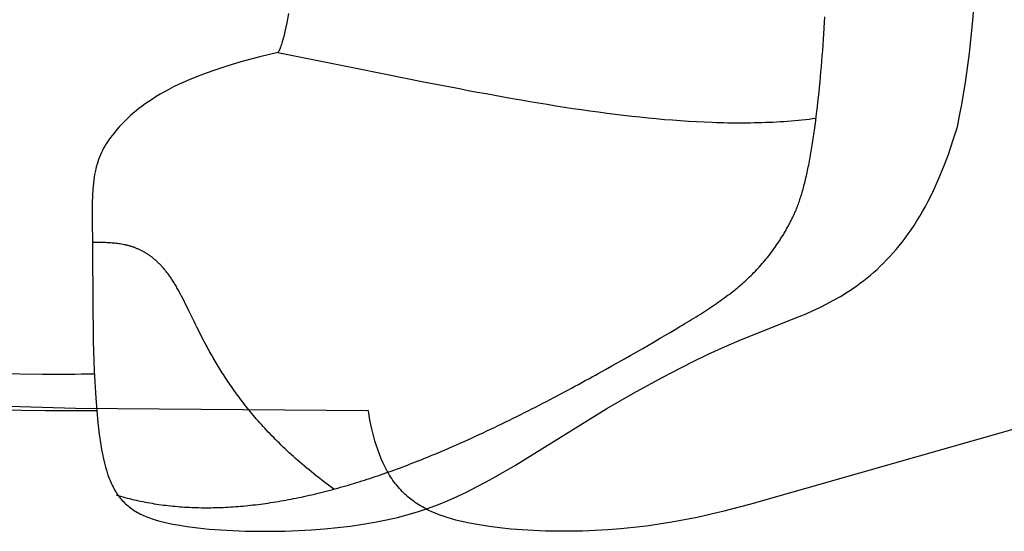
# Model space of a CAD drawing. Extents: x 20 to 2222, y 20 to 2022.
# Drawn here: x 1604 to 1948, y 1322 to 1500 of the extents above; entities that cross this region are included whole.
import ezdxf

# ---------------------------------------------------------------- set-up
doc = ezdxf.new("R2010")
doc.units = 0
doc.layers.get('0').update_dxf_attribs({"color": 3, "linetype": 'CONTINUOUS'})
doc.layers.add('CSLAYER2', color=3, linetype='CONTINUOUS')

# ---------------------------------------------------------------- blocks, each defined once
blk = doc.blocks.new('BLKF035')
at = {"layer": 'CSLAYER2', "color": 3, "linetype": 'CONTINUOUS'}
for p, q in [((1623.691973, 1364.557761), (1537.243576, 1367.104897)), ((1725.969444, 1363.742004), (1623.691973, 1364.557761)), ((1726.542401, 1360.577026), (1725.969444, 1363.742004)), ((1727.181332, 1357.55485), (1726.542401, 1360.577026)), ((1957.968997, 1359.210703), (1859.041955, 1331.125916)), ((1727.889832, 1354.68293), (1727.181332, 1357.55485)), ((1728.271294, 1353.305647), (1727.889832, 1354.68293)), ((1728.671496, 1351.968724), (1728.271294, 1353.305647)), ((1729.23536, 1350.248507), (1728.671496, 1351.968724)), ((1729.833573, 1348.600089), (1729.23536, 1350.248507)), ((1730.466316, 1347.021739), (1729.833573, 1348.600089)), ((1731.133765, 1345.511724), (1730.466316, 1347.021739)), ((1731.48056, 1344.781802), (1731.133765, 1345.511724)), ((1731.836099, 1344.068315), (1731.48056, 1344.781802)), ((1732.200404, 1343.371046), (1731.836099, 1344.068315)), ((1732.573498, 1342.68978), (1732.200404, 1343.371046)), ((1732.955402, 1342.024299), (1732.573498, 1342.68978)), ((1733.346138, 1341.374387), (1732.955402, 1342.024299)), ((1733.74573, 1340.739828), (1733.346138, 1341.374387)), ((1734.154199, 1340.120405), (1733.74573, 1340.739828)), ((1734.571568, 1339.515903), (1734.154199, 1340.120405)), ((1734.997859, 1338.926104), (1734.571568, 1339.515903)), ((1735.433095, 1338.350793), (1734.997859, 1338.926104)), ((1735.877297, 1337.789752), (1735.433095, 1338.350793)), ((1736.330488, 1337.242766), (1735.877297, 1337.789752)), ((1736.79269, 1336.709618), (1736.330488, 1337.242766)), ((1737.263926, 1336.190092), (1736.79269, 1336.709618)), ((1737.744217, 1335.683971), (1737.263926, 1336.190092)), ((1738.233587, 1335.191038), (1737.744217, 1335.683971)), ((1738.732057, 1334.711079), (1738.233587, 1335.191038)), ((1739.23965, 1334.243875), (1738.732057, 1334.711079)), ((1739.756388, 1333.789211), (1739.23965, 1334.243875)), ((1740.282294, 1333.34687), (1739.756388, 1333.789211)), ((1740.817389, 1332.916637), (1740.282294, 1333.34687)), ((1741.361696, 1332.498293), (1740.817389, 1332.916637)), ((1741.915237, 1332.091624), (1741.361696, 1332.498293)), ((1742.478035, 1331.696413), (1741.915237, 1332.091624)), ((1743.050111, 1331.312442), (1742.478035, 1331.696413)), ((1743.631489, 1330.939497), (1743.050111, 1331.312442)), ((1744.22219, 1330.57736), (1743.631489, 1330.939497)), ((1859.041955, 1331.125916), (1849.715355, 1328.66208)), ((1744.822237, 1330.225815), (1744.22219, 1330.57736)), ((1745.431653, 1329.884646), (1744.822237, 1330.225815)), ((1746.050458, 1329.553637), (1745.431653, 1329.884646)), ((1746.678676, 1329.23257), (1746.050458, 1329.553637)), ((1747.316329, 1328.92123), (1746.678676, 1329.23257)), ((1747.963439, 1328.619399), (1747.316329, 1328.92123)), ((1749.286121, 1328.043404), (1747.963439, 1328.619399)), ((1750.646899, 1327.502852), (1749.286121, 1328.043404)), ((1752.045952, 1326.996012), (1750.646899, 1327.502852)), ((1845.217729, 1327.574064), (1840.784386, 1326.581516)), ((1849.715355, 1328.66208), (1845.217729, 1327.574064)), ((1753.483459, 1326.521154), (1752.045952, 1326.996012)), ((1754.959597, 1326.076545), (1753.483459, 1326.521154)), ((1756.474546, 1325.660456), (1754.959597, 1326.076545)), ((1758.028484, 1325.271154), (1756.474546, 1325.660456)), ((1759.621588, 1324.906909), (1758.028484, 1325.271154)), ((1761.254038, 1324.565989), (1759.621588, 1324.906909)), ((1764.637688, 1323.947201), (1761.254038, 1324.565989)), ((1827.531675, 1324.173032), (1823.064148, 1323.557685)), ((1831.972061, 1324.881434), (1827.531675, 1324.173032)), ((1836.380705, 1325.684089), (1831.972061, 1324.881434)), ((1840.784386, 1326.581516), (1836.380705, 1325.684089)), ((1768.178549, 1323.403476), (1764.637688, 1323.947201)), ((1771.866488, 1322.933647), (1768.178549, 1323.403476)), ((1775.689061, 1322.539081), (1771.866488, 1322.933647)), ((1779.633824, 1322.221148), (1775.689061, 1322.539081)), ((1783.688332, 1321.981217), (1779.633824, 1322.221148)), ((1787.840142, 1321.820655), (1783.688332, 1321.981217)), ((1792.076809, 1321.740831), (1787.840142, 1321.820655)), ((1796.385888, 1321.743114), (1792.076809, 1321.740831)), ((1800.754936, 1321.828871), (1796.385888, 1321.743114)), ((1805.171507, 1321.999473), (1800.754936, 1321.828871)), ((1809.623159, 1322.256287), (1805.171507, 1321.999473)), ((1814.097445, 1322.600681), (1809.623159, 1322.256287)), ((1818.581923, 1323.034024), (1814.097445, 1322.600681)), ((1823.064148, 1323.557685), (1818.581923, 1323.034024))]:
    blk.add_line(p, q, dxfattribs=at)
blk = doc.blocks.new('BLKF036')
at = {"layer": 'CSLAYER2', "color": 3, "linetype": 'CONTINUOUS'}
for p, q in [((1630.448436, 1422.52168), (1629.516882, 1422.522119)), ((1631.380725, 1422.51861), (1630.448436, 1422.52168)), ((1632.313469, 1422.510277), (1631.380725, 1422.51861)), ((1632.779924, 1422.503314), (1632.313469, 1422.510277)), ((1633.246387, 1422.494049), (1632.779924, 1422.503314)), ((1633.712823, 1422.482152), (1633.246387, 1422.494049)), ((1634.179198, 1422.467294), (1633.712823, 1422.482152)), ((1634.645475, 1422.449147), (1634.179198, 1422.467294)), ((1635.111621, 1422.427381), (1634.645475, 1422.449147)), ((1635.5776, 1422.401669), (1635.111621, 1422.427381)), ((1636.043377, 1422.371679), (1635.5776, 1422.401669)), ((1636.508918, 1422.337085), (1636.043377, 1422.371679)), ((1636.974185, 1422.297556), (1636.508918, 1422.337085)), ((1637.439146, 1422.252764), (1636.974185, 1422.297556)), ((1637.903765, 1422.20238), (1637.439146, 1422.252764)), ((1638.368006, 1422.146075), (1637.903765, 1422.20238)), ((1638.831834, 1422.08352), (1638.368006, 1422.146075)), ((1639.295216, 1422.014386), (1638.831834, 1422.08352)), ((1639.758114, 1421.938344), (1639.295216, 1422.014386)), ((1640.220495, 1421.855065), (1639.758114, 1421.938344)), ((1640.682324, 1421.76422), (1640.220495, 1421.855065)), ((1640.91302, 1421.715858), (1640.682324, 1421.76422)), ((1641.143564, 1421.665481), (1640.91302, 1421.715858)), ((1641.373953, 1421.613047), (1641.143564, 1421.665481)), ((1641.604182, 1421.558517), (1641.373953, 1421.613047)), ((1641.834247, 1421.501849), (1641.604182, 1421.558517)), ((1642.064142, 1421.443001), (1641.834247, 1421.501849)), ((1642.293865, 1421.381933), (1642.064142, 1421.443001)), ((1642.523409, 1421.318604), (1642.293865, 1421.381933)), ((1642.752772, 1421.252972), (1642.523409, 1421.318604)), ((1642.981948, 1421.184996), (1642.752772, 1421.252972)), ((1643.210934, 1421.114635), (1642.981948, 1421.184996)), ((1643.439724, 1421.041848), (1643.210934, 1421.114635)), ((1643.668315, 1420.966594), (1643.439724, 1421.041848)), ((1643.896702, 1420.888832), (1643.668315, 1420.966594)), ((1644.12488, 1420.80852), (1643.896702, 1420.888832)), ((1644.352846, 1420.725618), (1644.12488, 1420.80852)), ((1644.580595, 1420.640085), (1644.352846, 1420.725618)), ((1644.808123, 1420.551878), (1644.580595, 1420.640085)), ((1645.035424, 1420.460958), (1644.808123, 1420.551878)), ((1645.262495, 1420.367283), (1645.035424, 1420.460958)), ((1645.489332, 1420.270812), (1645.262495, 1420.367283)), ((1645.71593, 1420.171503), (1645.489332, 1420.270812)), ((1645.942284, 1420.069317), (1645.71593, 1420.171503)), ((1646.168391, 1419.964211), (1645.942284, 1420.069317)), ((1646.394245, 1419.856144), (1646.168391, 1419.964211)), ((1646.619843, 1419.745076), (1646.394245, 1419.856144)), ((1646.84518, 1419.630965), (1646.619843, 1419.745076)), ((1647.070252, 1419.51377), (1646.84518, 1419.630965)), ((1647.295054, 1419.39345), (1647.070252, 1419.51377)), ((1647.519582, 1419.269964), (1647.295054, 1419.39345)), ((1647.743831, 1419.14327), (1647.519582, 1419.269964)), ((1647.967798, 1419.013328), (1647.743831, 1419.14327)), ((1648.191478, 1418.880097), (1647.967798, 1419.013328)), ((1648.414865, 1418.743535), (1648.191478, 1418.880097)), ((1648.637957, 1418.603602), (1648.414865, 1418.743535)), ((1648.860749, 1418.460255), (1648.637957, 1418.603602)), ((1649.083236, 1418.313455), (1648.860749, 1418.460255)), ((1649.305413, 1418.163159), (1649.083236, 1418.313455)), ((1649.527277, 1418.009328), (1649.305413, 1418.163159)), ((1649.748824, 1417.851919), (1649.527277, 1418.009328)), ((1649.970048, 1417.690891), (1649.748824, 1417.851919)), ((1650.190945, 1417.526204), (1649.970048, 1417.690891)), ((1650.411511, 1417.357817), (1650.190945, 1417.526204)), ((1650.631742, 1417.185687), (1650.411511, 1417.357817)), ((1650.851633, 1417.009775), (1650.631742, 1417.185687)), ((1651.07118, 1416.830038), (1650.851633, 1417.009775)), ((1651.290378, 1416.646437), (1651.07118, 1416.830038)), ((1651.509224, 1416.458929), (1651.290378, 1416.646437)), ((1651.727711, 1416.267474), (1651.509224, 1416.458929)), ((1651.945838, 1416.07203), (1651.727711, 1416.267474)), ((1652.163598, 1415.872557), (1651.945838, 1416.07203)), ((1652.380987, 1415.669013), (1652.163598, 1415.872557)), ((1652.598002, 1415.461357), (1652.380987, 1415.669013)), ((1652.814638, 1415.249548), (1652.598002, 1415.461357)), ((1653.030889, 1415.033545), (1652.814638, 1415.249548)), ((1653.246753, 1414.813306), (1653.030889, 1415.033545)), ((1653.462224, 1414.588792), (1653.246753, 1414.813306)), ((1653.677299, 1414.35996), (1653.462224, 1414.588792)), ((1653.891972, 1414.126769), (1653.677299, 1414.35996)), ((1654.10624, 1413.889179), (1653.891972, 1414.126769)), ((1654.320098, 1413.647148), (1654.10624, 1413.889179)), ((1654.533541, 1413.400634), (1654.320098, 1413.647148)), ((1654.746566, 1413.149598), (1654.533541, 1413.400634)), ((1654.959168, 1412.893998), (1654.746566, 1413.149598)), ((1655.171342, 1412.633792), (1654.959168, 1412.893998)), ((1655.383084, 1412.36894), (1655.171342, 1412.633792)), ((1655.59439, 1412.099401), (1655.383084, 1412.36894)), ((1655.805256, 1411.825133), (1655.59439, 1412.099401)), ((1656.015676, 1411.546095), (1655.805256, 1411.825133)), ((1656.225647, 1411.262246), (1656.015676, 1411.546095)), ((1656.435164, 1410.973545), (1656.225647, 1411.262246)), ((1656.644223, 1410.679951), (1656.435164, 1410.973545)), ((1656.85282, 1410.381423), (1656.644223, 1410.679951)), ((1657.060949, 1410.07792), (1656.85282, 1410.381423)), ((1657.268608, 1409.7694), (1657.060949, 1410.07792)), ((1657.47579, 1409.455822), (1657.268608, 1409.7694)), ((1657.682493, 1409.137146), (1657.47579, 1409.455822)), ((1657.88871, 1408.81333), (1657.682493, 1409.137146)), ((1658.09444, 1408.484333), (1657.88871, 1408.81333)), ((1658.299675, 1408.150113), (1658.09444, 1408.484333)), ((1658.504513, 1407.810506), (1658.299675, 1408.150113)), ((1658.708949, 1407.465673), (1658.504513, 1407.810506)), ((1658.913078, 1407.115656), (1658.708949, 1407.465673)), ((1659.116996, 1406.760497), (1658.913078, 1407.115656)), ((1659.320799, 1406.400237), (1659.116996, 1406.760497)), ((1659.524583, 1406.034919), (1659.320799, 1406.400237)), ((1659.728443, 1405.664583), (1659.524583, 1406.034919)), ((1659.932476, 1405.289272), (1659.728443, 1405.664583)), ((1660.34144, 1404.523891), (1659.932476, 1405.289272)), ((1660.752242, 1403.73911), (1660.34144, 1404.523891)), ((1661.165647, 1402.935263), (1660.752242, 1403.73911)), ((1661.582421, 1402.112682), (1661.165647, 1402.935263)), ((1662.003331, 1401.271703), (1661.582421, 1402.112682)), ((1662.429142, 1400.412659), (1662.003331, 1401.271703)), ((1663.298532, 1398.641712), (1662.429142, 1400.412659)), ((1664.196717, 1396.802512), (1663.298532, 1398.641712)), ((1665.129826, 1394.897731), (1664.196717, 1396.802512)), ((1665.611391, 1393.921581), (1665.129826, 1394.897731)), ((1666.103985, 1392.930038), (1665.611391, 1393.921581)), ((1666.608374, 1391.923435), (1666.103985, 1392.930038)), ((1667.125322, 1390.902106), (1666.608374, 1391.923435)), ((1667.655598, 1389.866385), (1667.125322, 1390.902106)), ((1668.199966, 1388.816605), (1667.655598, 1389.866385)), ((1668.759191, 1387.753102), (1668.199966, 1388.816605)), ((1669.334041, 1386.676207), (1668.759191, 1387.753102)), ((1669.627565, 1386.132843), (1669.334041, 1386.676207)), ((1669.925282, 1385.586256), (1669.627565, 1386.132843)), ((1670.227287, 1385.036489), (1669.925282, 1385.586256)), ((1670.533678, 1384.483582), (1670.227287, 1385.036489)), ((1670.844549, 1383.927579), (1670.533678, 1384.483582)), ((1671.159996, 1383.36852), (1670.844549, 1383.927579)), ((1671.480115, 1382.806447), (1671.159996, 1383.36852)), ((1671.805002, 1382.241402), (1671.480115, 1382.806447)), ((1672.134752, 1381.673427), (1671.805002, 1382.241402)), ((1672.469461, 1381.102564), (1672.134752, 1381.673427)), ((1672.809226, 1380.528853), (1672.469461, 1381.102564)), ((1673.154141, 1379.952338), (1672.809226, 1380.528853)), ((1673.504302, 1379.373059), (1673.154141, 1379.952338)), ((1673.859806, 1378.791059), (1673.504302, 1379.373059)), ((1674.220747, 1378.206378), (1673.859806, 1378.791059)), ((1674.587222, 1377.61906), (1674.220747, 1378.206378)), ((1674.959327, 1377.029145), (1674.587222, 1377.61906)), ((1675.337156, 1376.436676), (1674.959327, 1377.029145)), ((1675.720807, 1375.841694), (1675.337156, 1376.436676)), ((1676.110374, 1375.24424), (1675.720807, 1375.841694)), ((1676.505953, 1374.644357), (1676.110374, 1375.24424)), ((1676.907641, 1374.042087), (1676.505953, 1374.644357)), ((1677.315532, 1373.43747), (1676.907641, 1374.042087)), ((1677.729723, 1372.830549), (1677.315532, 1373.43747)), ((1678.150309, 1372.221366), (1677.729723, 1372.830549)), ((1678.577386, 1371.609962), (1678.150309, 1372.221366)), ((1679.01105, 1370.996378), (1678.577386, 1371.609962)), ((1679.451396, 1370.380658), (1679.01105, 1370.996378)), ((1679.898521, 1369.762842), (1679.451396, 1370.380658)), ((1680.352519, 1369.142972), (1679.898521, 1369.762842)), ((1680.813488, 1368.52109), (1680.352519, 1369.142972)), ((1681.281522, 1367.897238), (1680.813488, 1368.52109)), ((1681.756717, 1367.271457), (1681.281522, 1367.897238)), ((1682.239169, 1366.643789), (1681.756717, 1367.271457)), ((1682.728974, 1366.014276), (1682.239169, 1366.643789)), ((1683.226227, 1365.38296), (1682.728974, 1366.014276)), ((1683.731024, 1364.749882), (1683.226227, 1365.38296)), ((1684.243461, 1364.115084), (1683.731024, 1364.749882)), ((1684.763634, 1363.478607), (1684.243461, 1364.115084)), ((1685.291639, 1362.840495), (1684.763634, 1363.478607)), ((1685.82757, 1362.200787), (1685.291639, 1362.840495)), ((1686.371525, 1361.559527), (1685.82757, 1362.200787)), ((1686.923598, 1360.916755), (1686.371525, 1361.559527)), ((1687.483885, 1360.272514), (1686.923598, 1360.916755)), ((1688.052482, 1359.626845), (1687.483885, 1360.272514)), ((1688.629486, 1358.97979), (1688.052482, 1359.626845)), ((1689.214991, 1358.331391), (1688.629486, 1358.97979)), ((1689.809093, 1357.681689), (1689.214991, 1358.331391)), ((1690.411888, 1357.030726), (1689.809093, 1357.681689)), ((1691.023472, 1356.378544), (1690.411888, 1357.030726)), ((1691.643941, 1355.725185), (1691.023472, 1356.378544)), ((1692.27339, 1355.07069), (1691.643941, 1355.725185)), ((1692.911915, 1354.415101), (1692.27339, 1355.07069)), ((1693.559612, 1353.75846), (1692.911915, 1354.415101)), ((1694.216576, 1353.100808), (1693.559612, 1353.75846)), ((1694.882903, 1352.442188), (1694.216576, 1353.100808)), ((1695.55869, 1351.782641), (1694.882903, 1352.442188)), ((1696.244031, 1351.122208), (1695.55869, 1351.782641)), ((1696.939023, 1350.460932), (1696.244031, 1351.122208)), ((1697.643761, 1349.798855), (1696.939023, 1350.460932)), ((1698.35834, 1349.136017), (1697.643761, 1349.798855)), ((1699.082858, 1348.472461), (1698.35834, 1349.136017)), ((1699.817409, 1347.808228), (1699.082858, 1348.472461)), ((1700.562089, 1347.143361), (1699.817409, 1347.808228)), ((1701.316994, 1346.477901), (1700.562089, 1347.143361)), ((1702.08222, 1345.811889), (1701.316994, 1346.477901)), ((1702.857862, 1345.145367), (1702.08222, 1345.811889)), ((1703.644016, 1344.478378), (1702.857862, 1345.145367)), ((1704.440779, 1343.810963), (1703.644016, 1344.478378)), ((1705.248244, 1343.143163), (1704.440779, 1343.810963)), ((1706.06651, 1342.47502), (1705.248244, 1343.143163)), ((1706.89567, 1341.806577), (1706.06651, 1342.47502)), ((1707.735821, 1341.137874), (1706.89567, 1341.806577)), ((1708.587058, 1340.468954), (1707.735821, 1341.137874)), ((1709.449478, 1339.799858), (1708.587058, 1340.468954)), ((1710.323177, 1339.130628), (1709.449478, 1339.799858)), ((1711.208248, 1338.461306), (1710.323177, 1339.130628)), ((1712.10479, 1337.791933), (1711.208248, 1338.461306)), ((1713.012896, 1337.122552), (1712.10479, 1337.791933)), ((1713.932664, 1336.453204), (1713.012896, 1337.122552))]:
    blk.add_line(p, q, dxfattribs=at)
blk = doc.blocks.new('BLKF037')
at = {"layer": 'CSLAYER2', "color": 3, "linetype": 'CONTINUOUS'}
for p, q in [((1613.246736, 1363.735115), (1549.943075, 1364.840697)), ((1615.481922, 1363.732906), (1613.246736, 1363.735115)), ((1617.717106, 1363.733137), (1615.481922, 1363.732906)), ((1619.952288, 1363.735808), (1617.717106, 1363.733137)), ((1622.187464, 1363.74092), (1619.952288, 1363.735808)), ((1624.422632, 1363.748472), (1622.187464, 1363.74092)), ((1626.65779, 1363.758464), (1624.422632, 1363.748472)), ((1628.892937, 1363.770896), (1626.65779, 1363.758464)), ((1631.128069, 1363.785768), (1628.892937, 1363.770896))]:
    blk.add_line(p, q, dxfattribs=at)
blk = doc.blocks.new('BLKF039')
at = {"layer": 'CSLAYER2', "color": 3, "linetype": 'CONTINUOUS'}
for p, q in [((1548.87365, 1377.573257), (1612.177293, 1376.614266)), ((1612.177293, 1376.614266), (1614.442225, 1376.612338)), ((1614.442225, 1376.612338), (1616.707156, 1376.612584)), ((1616.707156, 1376.612584), (1618.972085, 1376.615003)), ((1618.972085, 1376.615003), (1621.237009, 1376.619596)), ((1621.237009, 1376.619596), (1623.501928, 1376.626362)), ((1623.501928, 1376.626362), (1625.766838, 1376.635302)), ((1625.766838, 1376.635302), (1628.03174, 1376.646415)), ((1628.03174, 1376.646415), (1630.29663, 1376.659701))]:
    blk.add_line(p, q, dxfattribs=at)
blk = doc.blocks.new('BLKF041')
at = {"layer": 'CSLAYER2', "color": 3, "linetype": 'CONTINUOUS'}
for p, q in [((1885.314985, 1499.278972), (1885.435992, 1501.271656)), ((1885.061287, 1495.341181), (1885.190103, 1497.301991)), ((1885.190103, 1497.301991), (1885.314985, 1499.278972)), ((1884.791626, 1491.46995), (1884.928481, 1493.397011)), ((1884.928481, 1493.397011), (1885.061287, 1495.341181)), ((1884.505537, 1487.669032), (1884.650664, 1489.560468)), ((1884.650664, 1489.560468), (1884.791626, 1491.46995)), ((1884.202557, 1483.942177), (1884.356187, 1485.796112)), ((1884.356187, 1485.796112), (1884.505537, 1487.669032)), ((1884.044588, 1482.107696), (1884.202557, 1483.942177)), ((1883.715402, 1478.49897), (1883.882222, 1480.293137)), ((1883.882222, 1480.293137), (1884.044588, 1482.107696)), ((1883.368167, 1474.973687), (1883.54407, 1476.725664)), ((1883.54407, 1476.725664), (1883.715402, 1478.49897)), ((1883.002418, 1471.535597), (1883.187635, 1473.243509)), ((1883.187635, 1473.243509), (1883.368167, 1474.973687)), ((1882.617691, 1468.188453), (1882.812456, 1469.850422)), ((1882.812456, 1469.850422), (1883.002418, 1471.535597)), ((1882.213525, 1464.936004), (1882.418067, 1466.550157)), ((1882.418067, 1466.550157), (1882.617691, 1468.188453)), ((1881.680271, 1461.009326), (1881.789454, 1461.782004)), ((1881.789454, 1461.782004), (1881.897363, 1462.56107)), ((1881.897363, 1462.56107), (1882.004006, 1463.346464)), ((1882.004006, 1463.346464), (1882.109391, 1464.138128)), ((1882.109391, 1464.138128), (1882.213525, 1464.936004)), ((1881.230668, 1457.983661), (1881.345015, 1458.730203)), ((1881.345015, 1458.730203), (1881.458059, 1459.483367)), ((1881.458059, 1459.483367), (1881.569809, 1460.243094)), ((1881.569809, 1460.243094), (1881.680271, 1461.009326)), ((1880.639153, 1454.352332), (1880.760118, 1455.064885)), ((1880.760118, 1455.064885), (1880.879744, 1455.784353)), ((1880.879744, 1455.784353), (1880.99804, 1456.510677)), ((1880.99804, 1456.510677), (1881.115012, 1457.2438)), ((1881.115012, 1457.2438), (1881.230668, 1457.983661)), ((1880.014001, 1450.895343), (1880.141766, 1451.572441)), ((1880.141766, 1451.572441), (1880.268156, 1452.256748)), ((1880.268156, 1452.256748), (1880.393179, 1452.948205)), ((1880.393179, 1452.948205), (1880.516842, 1453.646752)), ((1880.516842, 1453.646752), (1880.639153, 1454.352332)), ((1879.354309, 1447.620021), (1879.489054, 1448.2602)), ((1879.489054, 1448.2602), (1879.622389, 1448.907881)), ((1879.622389, 1448.907881), (1879.75432, 1449.563003)), ((1879.75432, 1449.563003), (1879.884855, 1450.22551)), ((1879.884855, 1450.22551), (1880.014001, 1450.895343)), ((1878.51581, 1443.939753), (1878.659171, 1444.533694)), ((1878.659171, 1444.533694), (1878.801078, 1445.135488)), ((1878.801078, 1445.135488), (1878.941538, 1445.745076)), ((1878.941538, 1445.745076), (1879.080558, 1446.3624)), ((1879.080558, 1446.3624), (1879.218146, 1446.987401)), ((1879.218146, 1446.987401), (1879.354309, 1447.620021)), ((1877.624703, 1440.544297), (1877.77694, 1441.08989)), ((1877.77694, 1441.08989), (1877.92768, 1441.643688)), ((1877.92768, 1441.643688), (1878.07693, 1442.205632)), ((1878.07693, 1442.205632), (1878.224697, 1442.775663)), ((1878.224697, 1442.775663), (1878.370987, 1443.353723)), ((1878.370987, 1443.353723), (1878.51581, 1443.939753)), ((1876.679424, 1437.446316), (1876.840799, 1437.941451)), ((1876.840799, 1437.941451), (1877.000632, 1438.445142)), ((1877.000632, 1438.445142), (1877.158932, 1438.957331)), ((1877.158932, 1438.957331), (1877.315706, 1439.477959)), ((1877.315706, 1439.477959), (1877.47096, 1440.006967)), ((1877.47096, 1440.006967), (1877.624703, 1440.544297)), ((1875.33208, 1433.800296), (1875.506043, 1434.22487)), ((1875.506043, 1434.22487), (1875.678408, 1434.65847)), ((1875.678408, 1434.65847), (1875.849181, 1435.101037)), ((1875.849181, 1435.101037), (1876.018369, 1435.552511)), ((1876.018369, 1435.552511), (1876.185981, 1436.012835)), ((1876.185981, 1436.012835), (1876.352022, 1436.48195)), ((1876.352022, 1436.48195), (1876.516501, 1436.959796)), ((1876.516501, 1436.959796), (1876.679424, 1437.446316)), ((1873.656342, 1430.227873), (1873.85143, 1430.614551)), ((1873.85143, 1430.614551), (1874.045366, 1431.004412)), ((1874.045366, 1431.004412), (1874.238133, 1431.397489)), ((1874.238133, 1431.397489), (1874.429714, 1431.793815)), ((1874.429714, 1431.793815), (1874.620091, 1432.193421)), ((1874.620091, 1432.193421), (1874.800523, 1432.581309)), ((1874.800523, 1432.581309), (1874.979327, 1432.978456)), ((1874.979327, 1432.978456), (1875.15651, 1433.384805)), ((1875.15651, 1433.384805), (1875.33208, 1433.800296)), ((1871.85154, 1426.885694), (1872.056224, 1427.245176)), ((1872.056224, 1427.245176), (1872.25991, 1427.60755)), ((1872.25991, 1427.60755), (1872.462582, 1427.972848)), ((1872.462582, 1427.972848), (1872.664222, 1428.341104)), ((1872.664222, 1428.341104), (1872.864812, 1428.712349)), ((1872.864812, 1428.712349), (1873.064337, 1429.086617)), ((1873.064337, 1429.086617), (1873.262778, 1429.463938)), ((1873.262778, 1429.463938), (1873.460119, 1429.844346)), ((1873.460119, 1429.844346), (1873.656342, 1430.227873)), ((1869.753611, 1423.442853), (1869.967327, 1423.775188)), ((1869.967327, 1423.775188), (1870.180216, 1424.110093)), ((1870.180216, 1424.110093), (1870.392263, 1424.447598)), ((1870.392263, 1424.447598), (1870.603449, 1424.787738)), ((1870.603449, 1424.787738), (1870.813758, 1425.130543)), ((1870.813758, 1425.130543), (1871.023172, 1425.476047)), ((1871.023172, 1425.476047), (1871.231675, 1425.824282)), ((1871.231675, 1425.824282), (1871.439249, 1426.17528)), ((1871.439249, 1426.17528), (1871.645876, 1426.529073)), ((1871.645876, 1426.529073), (1871.85154, 1426.885694)), ((1867.582444, 1420.264372), (1868.016208, 1420.872779)), ((1868.016208, 1420.872779), (1868.454932, 1421.500983)), ((1868.454932, 1421.500983), (1868.890831, 1422.138557)), ((1868.890831, 1422.138557), (1869.32377, 1422.785761)), ((1869.32377, 1422.785761), (1869.539086, 1423.113055)), ((1869.539086, 1423.113055), (1869.753611, 1423.442853)), ((1864.915976, 1416.785014), (1865.368832, 1417.345761)), ((1865.368832, 1417.345761), (1865.818086, 1417.913841)), ((1865.818086, 1417.913841), (1866.263906, 1418.489498)), ((1866.263906, 1418.489498), (1866.706461, 1419.072976)), ((1866.706461, 1419.072976), (1867.145917, 1419.664519)), ((1867.145917, 1419.664519), (1867.582444, 1420.264372)), ((1861.631011, 1413.044581), (1862.113787, 1413.560839)), ((1862.113787, 1413.560839), (1862.591784, 1414.082719)), ((1862.591784, 1414.082719), (1863.065171, 1414.610467)), ((1863.065171, 1414.610467), (1863.534115, 1415.144326)), ((1863.534115, 1415.144326), (1863.998786, 1415.684541)), ((1863.998786, 1415.684541), (1864.45935, 1416.231355)), ((1864.45935, 1416.231355), (1864.915976, 1416.785014)), ((1858.103673, 1409.567702), (1858.624602, 1410.051439)), ((1858.624602, 1410.051439), (1859.139577, 1410.539088)), ((1859.139577, 1410.539088), (1859.648765, 1411.030895)), ((1859.648765, 1411.030895), (1860.152334, 1411.527104)), ((1860.152334, 1411.527104), (1860.650453, 1412.027958)), ((1860.650453, 1412.027958), (1861.143289, 1412.533703)), ((1861.143289, 1412.533703), (1861.631011, 1413.044581)), ((1854.27632, 1406.270597), (1854.843638, 1406.733781)), ((1854.843638, 1406.733781), (1855.403824, 1407.199168)), ((1855.403824, 1407.199168), (1855.957048, 1407.667003)), ((1855.957048, 1407.667003), (1856.503477, 1408.137529)), ((1856.503477, 1408.137529), (1857.043278, 1408.610992)), ((1857.043278, 1408.610992), (1857.576621, 1409.087635)), ((1857.576621, 1409.087635), (1858.103673, 1409.567702)), ((1850.091312, 1403.069488), (1850.713252, 1403.524087)), ((1850.713252, 1403.524087), (1851.326885, 1403.97918)), ((1851.326885, 1403.97918), (1851.932378, 1404.435011)), ((1851.932378, 1404.435011), (1852.529901, 1404.891824)), ((1852.529901, 1404.891824), (1853.11962, 1405.349863)), ((1853.11962, 1405.349863), (1853.701704, 1405.809373)), ((1853.701704, 1405.809373), (1854.27632, 1406.270597)), ((1844.796557, 1399.42115), (1845.491006, 1399.880594)), ((1845.491006, 1399.880594), (1846.175803, 1400.338578)), ((1846.175803, 1400.338578), (1846.851117, 1400.795345)), ((1846.851117, 1400.795345), (1847.517115, 1401.25114)), ((1847.517115, 1401.25114), (1848.173966, 1401.706208)), ((1848.173966, 1401.706208), (1848.821837, 1402.160792)), ((1848.821837, 1402.160792), (1849.460896, 1402.615138)), ((1849.460896, 1402.615138), (1850.091312, 1403.069488)), ((1839.651044, 1396.143631), (1840.417762, 1396.620138)), ((1840.417762, 1396.620138), (1841.173651, 1397.093474)), ((1841.173651, 1397.093474), (1841.91888, 1397.563884)), ((1841.91888, 1397.563884), (1842.653617, 1398.031613)), ((1842.653617, 1398.031613), (1843.37803, 1398.496904)), ((1843.37803, 1398.496904), (1844.092287, 1398.960001)), ((1844.092287, 1398.960001), (1844.796557, 1399.42115)), ((1833.107326, 1392.188141), (1834.813938, 1393.204339)), ((1834.813938, 1393.204339), (1835.649154, 1393.704997)), ((1835.649154, 1393.704997), (1836.472532, 1394.201018)), ((1836.472532, 1394.201018), (1837.284243, 1394.692648)), ((1837.284243, 1394.692648), (1838.084453, 1395.180131)), ((1838.084453, 1395.180131), (1838.873331, 1395.66371)), ((1838.873331, 1395.66371), (1839.651044, 1396.143631)), ((1827.685937, 1389.002884), (1829.54467, 1390.089367)), ((1829.54467, 1390.089367), (1831.351351, 1391.150468)), ((1831.351351, 1391.150468), (1833.107326, 1392.188141)), ((1821.798332, 1385.588004), (1823.811191, 1386.750815)), ((1823.811191, 1386.750815), (1825.77434, 1387.889672)), ((1825.77434, 1387.889672), (1827.685937, 1389.002884)), ((1815.479931, 1381.97276), (1817.630859, 1383.197285)), ((1817.630859, 1383.197285), (1819.737607, 1384.40293)), ((1819.737607, 1384.40293), (1821.798332, 1385.588004)), ((1808.780498, 1378.202813), (1811.052907, 1379.473832)), ((1811.052907, 1379.473832), (1813.286666, 1380.731045)), ((1813.286666, 1380.731045), (1815.479931, 1381.97276)), ((1802.942475, 1374.975956), (1804.127101, 1375.626117)), ((1804.127101, 1375.626117), (1805.303446, 1376.274094)), ((1805.303446, 1376.274094), (1806.471281, 1376.919677)), ((1806.471281, 1376.919677), (1808.780498, 1378.202813)), ((1796.903204, 1371.699801), (1798.125775, 1372.357707)), ((1798.125775, 1372.357707), (1799.341219, 1373.014488)), ((1799.341219, 1373.014488), (1800.549303, 1373.66993)), ((1800.549303, 1373.66993), (1801.749799, 1374.323824)), ((1801.749799, 1374.323824), (1802.942475, 1374.975956)), ((1790.691485, 1368.400771), (1791.946242, 1369.061138)), ((1791.946242, 1369.061138), (1793.195023, 1369.721437)), ((1793.195023, 1369.721437), (1794.437597, 1370.381454)), ((1794.437597, 1370.381454), (1795.673734, 1371.040979)), ((1795.673734, 1371.040979), (1796.903204, 1371.699801)), ((1784.336116, 1365.10529), (1785.617299, 1365.762834)), ((1785.617299, 1365.762834), (1786.893658, 1366.421365)), ((1786.893658, 1366.421365), (1788.164962, 1367.080673)), ((1788.164962, 1367.080673), (1789.430981, 1367.740545)), ((1789.430981, 1367.740545), (1790.691485, 1368.400771)), ((1776.560606, 1361.192605), (1777.865897, 1361.839784)), ((1777.865897, 1361.839784), (1779.167747, 1362.489219)), ((1779.167747, 1362.489219), (1780.465924, 1363.140699)), ((1780.465924, 1363.140699), (1781.760198, 1363.794011)), ((1781.760198, 1363.794011), (1783.050339, 1364.448946)), ((1783.050339, 1364.448946), (1784.336116, 1365.10529)), ((1769.990581, 1357.997948), (1771.309627, 1358.630676)), ((1771.309627, 1358.630676), (1772.626382, 1359.266718)), ((1772.626382, 1359.266718), (1773.940618, 1359.905861)), ((1773.940618, 1359.905861), (1775.252102, 1360.547893)), ((1775.252102, 1360.547893), (1776.560606, 1361.192605)), ((1763.369063, 1354.891399), (1764.696104, 1355.504392)), ((1764.696104, 1355.504392), (1766.022006, 1356.121754)), ((1766.022006, 1356.121754), (1767.34654, 1356.743276)), ((1767.34654, 1356.743276), (1768.669475, 1357.368744)), ((1768.669475, 1357.368744), (1769.990581, 1357.997948)), ((1755.39582, 1351.317047), (1756.724852, 1351.899382)), ((1756.724852, 1351.899382), (1758.054127, 1352.487354)), ((1758.054127, 1352.487354), (1759.383416, 1353.080753)), ((1759.383416, 1353.080753), (1760.712489, 1353.679368)), ((1760.712489, 1353.679368), (1762.041115, 1354.282987)), ((1762.041115, 1354.282987), (1763.369063, 1354.891399)), ((1747.224861, 1347.865412), (1748.178078, 1348.256199)), ((1748.178078, 1348.256199), (1749.132043, 1348.650509)), ((1749.132043, 1348.650509), (1750.086745, 1349.048321)), ((1750.086745, 1349.048321), (1751.412496, 1349.605988)), ((1751.412496, 1349.605988), (1752.739412, 1350.170139)), ((1752.739412, 1350.170139), (1754.067264, 1350.740563)), ((1754.067264, 1350.740563), (1755.39582, 1351.317047)), ((1738.681527, 1344.510717), (1739.62748, 1344.868751)), ((1739.62748, 1344.868751), (1740.574287, 1345.230516)), ((1740.574287, 1345.230516), (1741.521936, 1345.595989)), ((1741.521936, 1345.595989), (1742.470416, 1345.965148)), ((1742.470416, 1345.965148), (1743.419714, 1346.337968)), ((1743.419714, 1346.337968), (1744.369819, 1346.714428)), ((1744.369819, 1346.714428), (1745.32072, 1347.094504)), ((1745.32072, 1347.094504), (1746.272404, 1347.478173)), ((1746.272404, 1347.478173), (1747.224861, 1347.865412)), ((1729.271523, 1341.140658), (1730.208296, 1341.460114)), ((1730.208296, 1341.460114), (1731.14604, 1341.783532)), ((1731.14604, 1341.783532), (1732.084742, 1342.110888)), ((1732.084742, 1342.110888), (1733.024392, 1342.442159)), ((1733.024392, 1342.442159), (1733.964977, 1342.777322)), ((1733.964977, 1342.777322), (1734.906486, 1343.116354)), ((1734.906486, 1343.116354), (1735.848907, 1343.459233)), ((1735.848907, 1343.459233), (1736.792229, 1343.805935)), ((1736.792229, 1343.805935), (1737.736439, 1344.156438)), ((1737.736439, 1344.156438), (1738.681527, 1344.510717)), ((1718.110208, 1337.624544), (1719.034423, 1337.894669)), ((1719.034423, 1337.894669), (1719.959748, 1338.169032)), ((1719.959748, 1338.169032), (1720.886172, 1338.44761)), ((1720.886172, 1338.44761), (1721.813684, 1338.730378)), ((1721.813684, 1338.730378), (1722.742271, 1339.017316)), ((1722.742271, 1339.017316), (1723.671923, 1339.308398)), ((1723.671923, 1339.308398), (1724.602627, 1339.603603)), ((1724.602627, 1339.603603), (1725.534372, 1339.902907)), ((1725.534372, 1339.902907), (1726.467145, 1340.206288)), ((1726.467145, 1340.206288), (1727.400936, 1340.513722)), ((1727.400936, 1340.513722), (1728.335733, 1340.825187)), ((1728.335733, 1340.825187), (1729.271523, 1341.140658)), ((1637.862671, 1334.440621), (1638.630316, 1334.209687)), ((1705.294378, 1334.300604), (1706.201815, 1334.508989)), ((1706.201815, 1334.508989), (1707.110526, 1334.721934)), ((1707.110526, 1334.721934), (1708.0205, 1334.939416)), ((1708.0205, 1334.939416), (1708.931725, 1335.161411)), ((1708.931725, 1335.161411), (1709.84419, 1335.387896)), ((1709.84419, 1335.387896), (1710.757882, 1335.618849)), ((1710.757882, 1335.618849), (1711.672789, 1335.854247)), ((1711.672789, 1335.854247), (1712.588901, 1336.094066)), ((1712.588901, 1336.094066), (1713.506206, 1336.338283)), ((1713.506206, 1336.338283), (1714.424691, 1336.586877)), ((1714.424691, 1336.586877), (1715.344346, 1336.839822)), ((1715.344346, 1336.839822), (1716.265158, 1337.097097)), ((1716.265158, 1337.097097), (1717.187116, 1337.358679)), ((1717.187116, 1337.358679), (1718.110208, 1337.624544)), ((1638.630316, 1334.209687), (1639.40017, 1333.985152)), ((1639.40017, 1333.985152), (1640.172221, 1333.766996)), ((1640.172221, 1333.766996), (1640.946457, 1333.555193)), ((1640.946457, 1333.555193), (1641.722867, 1333.349722)), ((1641.722867, 1333.349722), (1642.501439, 1333.15056)), ((1642.501439, 1333.15056), (1643.282162, 1332.957682)), ((1643.282162, 1332.957682), (1644.065023, 1332.771067)), ((1644.065023, 1332.771067), (1644.850011, 1332.590692)), ((1644.850011, 1332.590692), (1645.637115, 1332.416532)), ((1645.637115, 1332.416532), (1646.426322, 1332.248566)), ((1646.426322, 1332.248566), (1647.217622, 1332.086771)), ((1647.217622, 1332.086771), (1648.011001, 1331.931122)), ((1648.011001, 1331.931122), (1648.80645, 1331.781598)), ((1648.80645, 1331.781598), (1649.603955, 1331.638175)), ((1649.603955, 1331.638175), (1650.403506, 1331.500831)), ((1650.403506, 1331.500831), (1651.20509, 1331.369541)), ((1651.20509, 1331.369541), (1652.008696, 1331.244284)), ((1652.008696, 1331.244284), (1652.814312, 1331.125036)), ((1652.814312, 1331.125036), (1653.621927, 1331.011775)), ((1653.621927, 1331.011775), (1654.431528, 1330.904476)), ((1654.431528, 1330.904476), (1655.243105, 1330.803118)), ((1684.801901, 1330.819112), (1685.676805, 1330.916276)), ((1685.676805, 1330.916276), (1686.553252, 1331.018529)), ((1686.553252, 1331.018529), (1687.43123, 1331.125848)), ((1687.43123, 1331.125848), (1688.310728, 1331.238209)), ((1688.310728, 1331.238209), (1689.191734, 1331.35559)), ((1689.191734, 1331.35559), (1690.074236, 1331.477968)), ((1690.074236, 1331.477968), (1690.958222, 1331.60532)), ((1690.958222, 1331.60532), (1691.843682, 1331.737623)), ((1691.843682, 1331.737623), (1692.730602, 1331.874853)), ((1692.730602, 1331.874853), (1693.618973, 1332.016988)), ((1693.618973, 1332.016988), (1694.508781, 1332.164005)), ((1694.508781, 1332.164005), (1695.400015, 1332.31588)), ((1695.400015, 1332.31588), (1696.292664, 1332.472591)), ((1696.292664, 1332.472591), (1697.186715, 1332.634115)), ((1697.186715, 1332.634115), (1698.082158, 1332.800429)), ((1698.082158, 1332.800429), (1698.97898, 1332.971509)), ((1698.97898, 1332.971509), (1699.87717, 1333.147333)), ((1699.87717, 1333.147333), (1700.776716, 1333.327877)), ((1700.776716, 1333.327877), (1701.677606, 1333.513119)), ((1701.677606, 1333.513119), (1702.579829, 1333.703036)), ((1702.579829, 1333.703036), (1703.483373, 1333.897605)), ((1703.483373, 1333.897605), (1704.388227, 1334.096802)), ((1704.388227, 1334.096802), (1705.294378, 1334.300604)), ((1655.243105, 1330.803118), (1656.056646, 1330.707677)), ((1656.056646, 1330.707677), (1656.872138, 1330.61813)), ((1656.872138, 1330.61813), (1657.68957, 1330.534454)), ((1657.68957, 1330.534454), (1658.508931, 1330.456626)), ((1658.508931, 1330.456626), (1659.330209, 1330.384624)), ((1659.330209, 1330.384624), (1660.153391, 1330.318424)), ((1660.153391, 1330.318424), (1660.978468, 1330.258003)), ((1660.978468, 1330.258003), (1661.805425, 1330.203337)), ((1661.805425, 1330.203337), (1662.634253, 1330.154405)), ((1662.634253, 1330.154405), (1663.46494, 1330.111184)), ((1663.46494, 1330.111184), (1664.297473, 1330.073649)), ((1664.297473, 1330.073649), (1665.131841, 1330.041778)), ((1665.131841, 1330.041778), (1665.968032, 1330.015548)), ((1665.968032, 1330.015548), (1666.806035, 1329.994937)), ((1666.806035, 1329.994937), (1667.645838, 1329.97992)), ((1667.645838, 1329.97992), (1668.487429, 1329.970476)), ((1668.487429, 1329.970476), (1669.330797, 1329.96658)), ((1669.330797, 1329.96658), (1670.17593, 1329.968211)), ((1670.17593, 1329.968211), (1671.022816, 1329.975344)), ((1671.022816, 1329.975344), (1671.871443, 1329.987958)), ((1671.871443, 1329.987958), (1672.721801, 1330.006028)), ((1672.721801, 1330.006028), (1673.573876, 1330.029533)), ((1673.573876, 1330.029533), (1674.427658, 1330.058448)), ((1674.427658, 1330.058448), (1675.283135, 1330.092751)), ((1675.283135, 1330.092751), (1676.140296, 1330.13242)), ((1676.140296, 1330.13242), (1676.999127, 1330.17743)), ((1676.999127, 1330.17743), (1677.859619, 1330.227759)), ((1677.859619, 1330.227759), (1678.721758, 1330.283384)), ((1678.721758, 1330.283384), (1679.585534, 1330.344282)), ((1679.585534, 1330.344282), (1680.450935, 1330.41043)), ((1680.450935, 1330.41043), (1681.317949, 1330.481805)), ((1681.317949, 1330.481805), (1682.186564, 1330.558383)), ((1682.186564, 1330.558383), (1683.056769, 1330.640143)), ((1683.056769, 1330.640143), (1683.928552, 1330.72706)), ((1683.928552, 1330.72706), (1684.801901, 1330.819112))]:
    blk.add_line(p, q, dxfattribs=at)
blk = doc.blocks.new('BLKF042')
at = {"layer": 'CSLAYER2', "color": 3, "linetype": 'CONTINUOUS'}
for p, q in [((1936.989932, 1498.888991), (1938.849802, 1521.636648)), ((1935.873274, 1488.654693), (1936.989932, 1498.888991)), ((1934.623478, 1479.22734), (1935.873274, 1488.654693)), ((1933.234048, 1470.642376), (1934.623478, 1479.22734)), ((1932.484942, 1466.676865), (1933.234048, 1470.642376)), ((1931.698494, 1462.935243), (1932.484942, 1466.676865)), ((1930.160598, 1457.960063), (1931.698494, 1462.935243)), ((1928.550851, 1453.250752), (1930.160598, 1457.960063)), ((1926.872371, 1448.798341), (1928.550851, 1453.250752)), ((1925.128277, 1444.59386), (1926.872371, 1448.798341)), ((1923.321688, 1440.628338), (1925.128277, 1444.59386)), ((1921.455724, 1436.892807), (1922.395933, 1438.732384)), ((1922.395933, 1438.732384), (1923.321688, 1440.628338)), ((1919.533503, 1433.378295), (1920.501451, 1435.108484)), ((1920.501451, 1435.108484), (1921.455724, 1436.892807)), ((1629.511903, 1433.734549), (1629.889209, 1387.975671)), ((1917.558145, 1430.075834), (1918.552271, 1431.701119)), ((1918.552271, 1431.701119), (1919.533503, 1433.378295)), ((1915.532767, 1426.976454), (1916.551513, 1428.50132)), ((1916.551513, 1428.50132), (1917.558145, 1430.075834)), ((1912.407739, 1422.688538), (1913.46049, 1424.071185)), ((1913.46049, 1424.071185), (1914.502296, 1425.500116)), ((1914.502296, 1425.500116), (1915.532767, 1426.976454)), ((1910.27096, 1420.057617), (1911.344432, 1421.351056)), ((1911.344432, 1421.351056), (1912.407739, 1422.688538)), ((1906.993449, 1416.430343), (1908.095078, 1417.598381)), ((1908.095078, 1417.598381), (1909.187712, 1418.807099)), ((1909.187712, 1418.807099), (1910.27096, 1420.057617)), ((1903.638484, 1413.15909), (1904.764762, 1414.211818)), ((1904.764762, 1414.211818), (1905.883213, 1415.301862)), ((1905.883213, 1415.301862), (1906.993449, 1416.430343)), ((1899.062908, 1409.298905), (1900.216592, 1410.213584)), ((1900.216592, 1410.213584), (1901.364009, 1411.161094)), ((1901.364009, 1411.161094), (1902.50477, 1412.142555)), ((1902.50477, 1412.142555), (1903.638484, 1413.15909)), ((1894.393301, 1405.946069), (1895.568154, 1406.740638)), ((1895.568154, 1406.740638), (1896.738299, 1407.563553)), ((1896.738299, 1407.563553), (1897.903347, 1408.415935)), ((1897.903347, 1408.415935), (1899.062908, 1409.298905)), ((1888.462076, 1402.359163), (1890.844399, 1403.721222)), ((1890.844399, 1403.721222), (1893.214132, 1405.178724)), ((1893.214132, 1405.178724), (1894.393301, 1405.946069)), ((1881.270748, 1398.755944), (1883.672131, 1399.885493)), ((1883.672131, 1399.885493), (1886.07028, 1401.083577)), ((1886.07028, 1401.083577), (1888.462076, 1402.359163)), ((1856.273826, 1388.649712), (1876.470755, 1396.666564)), ((1876.470755, 1396.666564), (1878.86925, 1397.685957)), ((1878.86925, 1397.685957), (1881.270748, 1398.755944)), ((1629.889209, 1387.975671), (1630.248829, 1377.705328)), ((1844.701679, 1383.515729), (1850.402943, 1386.114283)), ((1850.402943, 1386.114283), (1856.273826, 1388.649712)), ((1839.166833, 1380.865703), (1844.701679, 1383.515729)), ((1828.583594, 1375.45784), (1839.166833, 1380.865703)), ((1630.248829, 1377.705328), (1630.785312, 1368.186226)), ((1818.627619, 1369.983908), (1828.583594, 1375.45784)), ((1809.273304, 1364.537124), (1818.627619, 1369.983908)), ((1630.785312, 1368.186226), (1631.534029, 1359.560109)), ((1777.339959, 1344.869772), (1809.273304, 1364.537124)), ((1631.534029, 1359.560109), (1631.99903, 1355.626216)), ((1631.99903, 1355.626216), (1632.530354, 1351.968724)), ((1632.530354, 1351.968724), (1632.82244, 1350.248507)), ((1632.82244, 1350.248507), (1633.133793, 1348.600089)), ((1633.133793, 1348.600089), (1633.465992, 1347.021739)), ((1633.465992, 1347.021739), (1633.820618, 1345.511724)), ((1633.820618, 1345.511724), (1634.199251, 1344.068315)), ((1770.465802, 1340.844952), (1777.339959, 1344.869772)), ((1634.199251, 1344.068315), (1634.60347, 1342.68978)), ((1634.60347, 1342.68978), (1635.034857, 1341.374387)), ((1635.034857, 1341.374387), (1635.261232, 1340.739828)), ((1635.261232, 1340.739828), (1635.494991, 1340.120405)), ((1635.494991, 1340.120405), (1635.736332, 1339.515903)), ((1635.736332, 1339.515903), (1635.985452, 1338.926104)), ((1635.985452, 1338.926104), (1636.242549, 1338.350793)), ((1636.242549, 1338.350793), (1636.507821, 1337.789752)), ((1636.507821, 1337.789752), (1636.781464, 1337.242766)), ((1763.792706, 1337.214563), (1767.113439, 1338.980628)), ((1767.113439, 1338.980628), (1770.465802, 1340.844952)), ((1636.781464, 1337.242766), (1637.063677, 1336.709618)), ((1637.063677, 1336.709618), (1637.354657, 1336.190092)), ((1637.354657, 1336.190092), (1637.654601, 1335.683971)), ((1637.654601, 1335.683971), (1637.963708, 1335.191038)), ((1637.963708, 1335.191038), (1638.282173, 1334.711079)), ((1638.282173, 1334.711079), (1638.610196, 1334.243875)), ((1757.17158, 1333.975814), (1760.484965, 1335.546408)), ((1760.484965, 1335.546408), (1763.792706, 1337.214563)), ((1638.610196, 1334.243875), (1638.947974, 1333.789211)), ((1638.947974, 1333.789211), (1639.295703, 1333.34687)), ((1639.295703, 1333.34687), (1639.653582, 1332.916637)), ((1639.653582, 1332.916637), (1640.021808, 1332.498293)), ((1640.021808, 1332.498293), (1640.400579, 1332.091624)), ((1640.400579, 1332.091624), (1640.790091, 1331.696413)), ((1640.790091, 1331.696413), (1641.190544, 1331.312442)), ((1641.190544, 1331.312442), (1641.602134, 1330.939497)), ((1641.602134, 1330.939497), (1642.025058, 1330.57736)), ((1747.011204, 1329.845915), (1750.453336, 1331.125916)), ((1750.453336, 1331.125916), (1753.833916, 1332.502433)), ((1753.833916, 1332.502433), (1757.17158, 1333.975814)), ((1642.025058, 1330.57736), (1642.459514, 1330.225815)), ((1642.459514, 1330.225815), (1642.9057, 1329.884646)), ((1642.9057, 1329.884646), (1643.363814, 1329.553637)), ((1643.363814, 1329.553637), (1643.834052, 1329.23257)), ((1643.834052, 1329.23257), (1644.316612, 1328.92123)), ((1644.316612, 1328.92123), (1644.811693, 1328.619399)), ((1644.811693, 1328.619399), (1645.31949, 1328.326863)), ((1645.31949, 1328.326863), (1645.840202, 1328.043404)), ((1645.840202, 1328.043404), (1646.374027, 1327.768805)), ((1646.374027, 1327.768805), (1646.921162, 1327.502852)), ((1646.921162, 1327.502852), (1647.481803, 1327.245326)), ((1736.129134, 1326.581516), (1739.867739, 1327.574064)), ((1739.867739, 1327.574064), (1743.488884, 1328.66208)), ((1743.488884, 1328.66208), (1747.011204, 1329.845915)), ((1647.481803, 1327.245326), (1648.05615, 1326.996012)), ((1648.05615, 1326.996012), (1648.644399, 1326.754693)), ((1648.644399, 1326.754693), (1649.246748, 1326.521154)), ((1649.246748, 1326.521154), (1649.863395, 1326.295176)), ((1649.863395, 1326.295176), (1650.494536, 1326.076545)), ((1650.494536, 1326.076545), (1651.801094, 1325.660456)), ((1651.801094, 1325.660456), (1653.168002, 1325.271154)), ((1653.168002, 1325.271154), (1654.59684, 1324.906909)), ((1654.59684, 1324.906909), (1656.089189, 1324.565989)), ((1656.089189, 1324.565989), (1657.646628, 1324.246664)), ((1657.646628, 1324.246664), (1659.270737, 1323.947201)), ((1719.689429, 1323.557685), (1724.029948, 1324.173032)), ((1724.029948, 1324.173032), (1728.224997, 1324.881434)), ((1728.224997, 1324.881434), (1732.254432, 1325.684089)), ((1732.254432, 1325.684089), (1736.129134, 1326.581516)), ((1659.270737, 1323.947201), (1662.718532, 1323.403476)), ((1662.718532, 1323.403476), (1666.411432, 1322.933647)), ((1666.411432, 1322.933647), (1670.321538, 1322.539081)), ((1670.321538, 1322.539081), (1674.420952, 1322.221148)), ((1674.420952, 1322.221148), (1678.681776, 1321.981217)), ((1678.681776, 1321.981217), (1683.076112, 1321.820655)), ((1683.076112, 1321.820655), (1687.576062, 1321.740831)), ((1687.576062, 1321.740831), (1692.153726, 1321.743114)), ((1692.153726, 1321.743114), (1696.781208, 1321.828871)), ((1696.781208, 1321.828871), (1701.430608, 1321.999473)), ((1701.430608, 1321.999473), (1706.074028, 1322.256287)), ((1706.074028, 1322.256287), (1710.683571, 1322.600681)), ((1710.683571, 1322.600681), (1715.231337, 1323.034024)), ((1715.231337, 1323.034024), (1719.689429, 1323.557685))]:
    blk.add_line(p, q, dxfattribs=at)
blk = doc.blocks.new('BLKF043')
at = {"layer": 'CSLAYER2', "color": 3, "linetype": 'CONTINUOUS'}
for p, q in [((1698.051462, 1502.472389), (1697.445366, 1499.133448)), ((1696.835319, 1496.19684), (1696.529243, 1494.885016)), ((1697.445366, 1499.133448), (1696.835319, 1496.19684)), ((1695.915847, 1492.585539), (1695.608871, 1491.602371)), ((1696.222695, 1493.680502), (1695.915847, 1492.585539)), ((1696.529243, 1494.885016), (1696.222695, 1493.680502)), ((1694.535932, 1489.074033), (1694.459509, 1488.949432)), ((1694.612395, 1489.206252), (1694.535932, 1489.074033)), ((1694.688896, 1489.346053), (1694.612395, 1489.206252)), ((1694.765432, 1489.493403), (1694.688896, 1489.346053)), ((1694.842001, 1489.648265), (1694.765432, 1489.493403)), ((1694.995224, 1489.980386), (1694.842001, 1489.648265)), ((1695.148544, 1490.342138), (1694.995224, 1489.980386)), ((1695.30194, 1490.73324), (1695.148544, 1490.342138)), ((1695.455389, 1491.153411), (1695.30194, 1490.73324)), ((1695.608871, 1491.602371), (1695.455389, 1491.153411)), ((1682.235737, 1485.793181), (1676.881536, 1484.214654)), ((1688.0614, 1487.334335), (1682.235737, 1485.793181)), ((1694.383129, 1488.832483), (1688.0614, 1487.334335)), ((1694.459509, 1488.949432), (1694.383129, 1488.832483)), ((1671.974197, 1482.604389), (1669.680413, 1481.789114)), ((1676.881536, 1484.214654), (1671.974197, 1482.604389)), ((1663.401695, 1479.311173), (1661.499416, 1478.476833)), ((1665.397237, 1480.141802), (1663.401695, 1479.311173)), ((1667.489117, 1480.968017), (1665.397237, 1480.141802)), ((1669.680413, 1481.789114), (1667.489117, 1480.968017)), ((1656.321412, 1475.958599), (1654.761436, 1475.116462)), ((1657.96235, 1476.799842), (1656.321412, 1475.958599)), ((1659.687327, 1477.639489), (1657.96235, 1476.799842)), ((1661.499416, 1478.476833), (1659.687327, 1477.639489)), ((1650.536532, 1472.591733), (1649.269655, 1471.753064)), ((1651.872072, 1473.432325), (1650.536532, 1472.591733)), ((1653.279348, 1474.274136), (1651.872072, 1473.432325)), ((1654.761436, 1475.116462), (1653.279348, 1474.274136)), ((1644.827257, 1468.431708), (1643.857559, 1467.613219)), ((1645.85024, 1469.255641), (1644.827257, 1468.431708)), ((1646.929584, 1470.084314), (1645.85024, 1469.255641)), ((1648.068364, 1470.917024), (1646.929584, 1470.084314)), ((1649.269655, 1471.753064), (1648.068364, 1470.917024)), ((1641.237425, 1465.197458), (1640.450116, 1464.407787)), ((1642.065718, 1465.995389), (1641.237425, 1465.197458)), ((1642.938071, 1466.800878), (1642.065718, 1465.995389)), ((1643.857559, 1467.613219), (1642.938071, 1466.800878)), ((1638.98615, 1462.856044), (1637.652491, 1461.342433)), ((1640.450116, 1464.407787), (1638.98615, 1462.856044)), ((1635.346394, 1458.381555), (1634.8415, 1457.64456)), ((1635.879318, 1459.118023), (1635.346394, 1458.381555)), ((1636.440895, 1459.855781), (1635.879318, 1459.118023)), ((1637.031746, 1460.596645), (1636.440895, 1459.855781)), ((1637.652491, 1461.342433), (1637.031746, 1460.596645)), ((1633.48879, 1455.412245), (1633.089807, 1454.654975)), ((1633.913319, 1456.161722), (1633.48879, 1455.412245)), ((1634.364016, 1456.905221), (1633.913319, 1456.161722)), ((1634.8415, 1457.64456), (1634.364016, 1456.905221)), ((1631.736904, 1451.511623), (1631.45633, 1450.688133)), ((1632.039918, 1452.318235), (1631.736904, 1451.511623)), ((1632.365992, 1453.109787), (1632.039918, 1452.318235)), ((1632.715748, 1453.888095), (1632.365992, 1453.109787)), ((1633.089807, 1454.654975), (1632.715748, 1453.888095)), ((1630.74303, 1448.098233), (1630.545999, 1447.189067)), ((1630.960014, 1448.983255), (1630.74303, 1448.098233)), ((1631.197574, 1449.845949), (1630.960014, 1448.983255)), ((1631.45633, 1450.688133), (1631.197574, 1449.845949)), ((1630.209316, 1445.291035), (1630.06842, 1444.298536)), ((1630.368302, 1446.25394), (1630.209316, 1445.291035)), ((1630.545999, 1447.189067), (1630.368302, 1446.25394)), ((1629.74806, 1441.125308), (1629.613548, 1438.828544)), ((1629.944993, 1443.274627), (1629.74806, 1441.125308)), ((1630.06842, 1444.298536), (1629.944993, 1443.274627)), ((1629.613548, 1438.828544), (1629.536486, 1436.369803)), ((1629.536486, 1436.369803), (1629.511903, 1433.734549))]:
    blk.add_line(p, q, dxfattribs=at)
blk = doc.blocks.new('BLKF047')
at = {"layer": 'CSLAYER2', "color": 3, "linetype": 'CONTINUOUS'}
for p, q in [((1694.383129, 1488.832483), (1700.793141, 1487.57066)), ((1700.793141, 1487.57066), (1707.194143, 1486.296081)), ((1707.194143, 1486.296081), (1719.958873, 1483.727822)), ((1719.958873, 1483.727822), (1732.656839, 1481.166049)), ((1732.656839, 1481.166049), (1738.974385, 1479.899578)), ((1738.974385, 1479.899578), (1745.267561, 1478.649106)), ((1745.267561, 1478.649106), (1751.533805, 1477.419428)), ((1751.533805, 1477.419428), (1757.770559, 1476.215335)), ((1757.770559, 1476.215335), (1760.877076, 1475.624381)), ((1760.877076, 1475.624381), (1763.975261, 1475.041621)), ((1763.975261, 1475.041621), (1767.064793, 1474.467654)), ((1767.064793, 1474.467654), (1770.145353, 1473.903079)), ((1770.145353, 1473.903079), (1773.21662, 1473.348494)), ((1773.21662, 1473.348494), (1776.278274, 1472.8045)), ((1776.278274, 1472.8045), (1779.329995, 1472.271696)), ((1779.329995, 1472.271696), (1782.371464, 1471.750679)), ((1782.371464, 1471.750679), (1785.40236, 1471.242051)), ((1785.40236, 1471.242051), (1788.422363, 1470.746408)), ((1788.422363, 1470.746408), (1791.431154, 1470.264352)), ((1791.431154, 1470.264352), (1794.428412, 1469.79648)), ((1794.428412, 1469.79648), (1797.413817, 1469.343393)), ((1797.413817, 1469.343393), (1800.38705, 1468.905688)), ((1800.38705, 1468.905688), (1803.347789, 1468.483965)), ((1803.347789, 1468.483965), (1806.295717, 1468.078824)), ((1806.295717, 1468.078824), (1809.230511, 1467.690863)), ((1809.230511, 1467.690863), (1812.151853, 1467.320681)), ((1812.151853, 1467.320681), (1815.059422, 1466.968878)), ((1815.059422, 1466.968878), (1817.952899, 1466.636053)), ((1817.952899, 1466.636053), (1820.831963, 1466.322804)), ((1820.831963, 1466.322804), (1823.696294, 1466.029731)), ((1823.696294, 1466.029731), (1826.545572, 1465.757434)), ((1826.545572, 1465.757434), (1829.379478, 1465.50651)), ((1829.379478, 1465.50651), (1832.197692, 1465.277559)), ((1832.197692, 1465.277559), (1834.999892, 1465.071181)), ((1834.999892, 1465.071181), (1837.78576, 1464.887974)), ((1872.370175, 1464.887472), (1873.634602, 1464.985539)), ((1873.634602, 1464.985539), (1874.893787, 1465.09157)), ((1874.893787, 1465.09157), (1876.147688, 1465.205641)), ((1876.147688, 1465.205641), (1877.396265, 1465.327827)), ((1877.396265, 1465.327827), (1878.63948, 1465.458201)), ((1878.63948, 1465.458201), (1879.877292, 1465.59684)), ((1879.877292, 1465.59684), (1881.10966, 1465.743818)), ((1881.10966, 1465.743818), (1882.336545, 1465.899209)), ((1837.78576, 1464.887974), (1840.554975, 1464.728538)), ((1840.554975, 1464.728538), (1843.307218, 1464.593471)), ((1843.307218, 1464.593471), (1846.042168, 1464.483373)), ((1846.042168, 1464.483373), (1847.403059, 1464.437874)), ((1847.403059, 1464.437874), (1848.759506, 1464.398842)), ((1848.759506, 1464.398842), (1850.11147, 1464.366352)), ((1850.11147, 1464.366352), (1851.458911, 1464.340479)), ((1851.458911, 1464.340479), (1852.801788, 1464.321297)), ((1852.801788, 1464.321297), (1854.140063, 1464.308881)), ((1854.140063, 1464.308881), (1855.473694, 1464.303307)), ((1855.473694, 1464.303307), (1856.802642, 1464.304649)), ((1856.802642, 1464.304649), (1858.126867, 1464.312982)), ((1858.126867, 1464.312982), (1859.446329, 1464.328381)), ((1859.446329, 1464.328381), (1860.760988, 1464.350921)), ((1860.760988, 1464.350921), (1862.070804, 1464.380676)), ((1862.070804, 1464.380676), (1863.375736, 1464.417722)), ((1863.375736, 1464.417722), (1864.675746, 1464.462134)), ((1864.675746, 1464.462134), (1865.970792, 1464.513985)), ((1865.970792, 1464.513985), (1867.260835, 1464.573353)), ((1867.260835, 1464.573353), (1868.545835, 1464.64031)), ((1868.545835, 1464.64031), (1869.825751, 1464.714932)), ((1869.825751, 1464.714932), (1871.100545, 1464.797295)), ((1871.100545, 1464.797295), (1872.370175, 1464.887472))]:
    blk.add_line(p, q, dxfattribs=at)

msp = doc.modelspace()

# ---------------------------------------------------------------- block references
for name in ['BLKF035', 'BLKF042', 'BLKF041', 'BLKF037', 'BLKF043', 'BLKF047', 'BLKF039', 'BLKF036']:
    msp.add_blockref(name, (0, 0))

doc.saveas('drawing.dxf')
